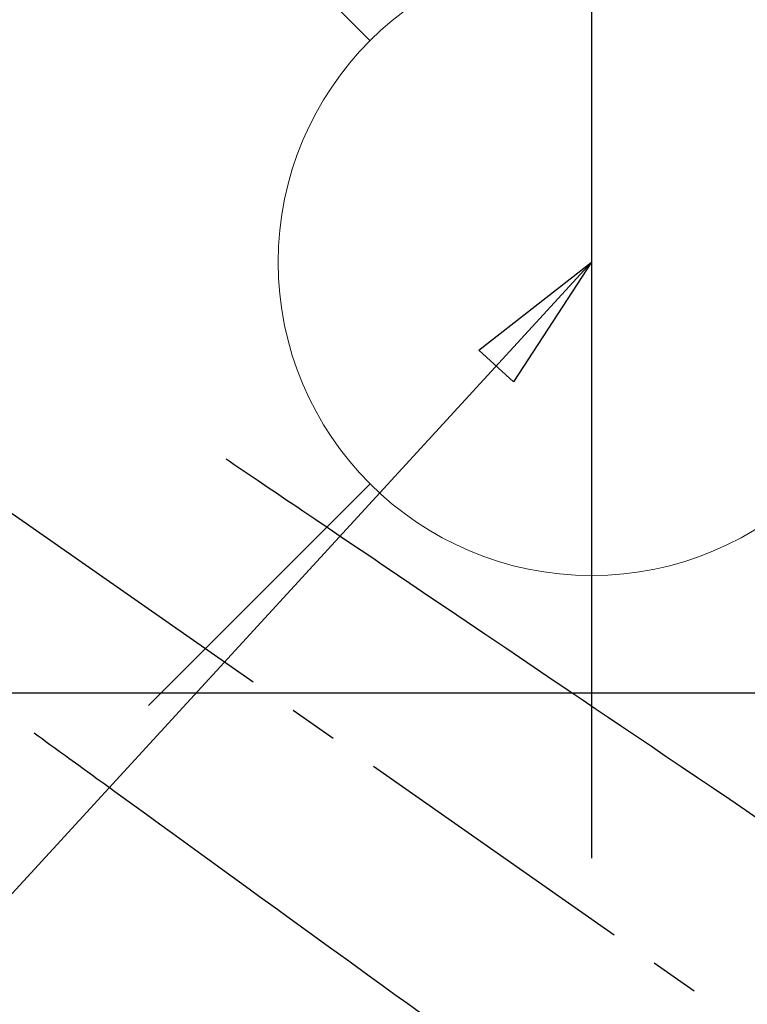
# Model space of a CAD drawing. Extents: x 83844 to 110317, y -22065 to -13195.
# Drawn here: x 99865 to 99958, y -15195 to -15069 of the extents above; entities that cross this region are included whole.
import ezdxf

# ---------------------------------------------------------------- set-up
doc = ezdxf.new("R2010")
doc.units = 0
doc.header["$LTSCALE"] = 50
doc.header["$MEASUREMENT"] = 0
doc.linetypes.add('CENTER2', pattern=[1.125, 0.75, -0.125, 0.125, -0.125])
doc.linetypes.add('HIDDEN', pattern=[0.375, 0.25, -0.125])
doc.layers.get('0').update_dxf_attribs({"linetype": 'CONTINUOUS'})
doc.layers.get('DEFPOINTS').update_dxf_attribs({"color": 146, "linetype": 'CONTINUOUS'})
for name, color, linetype in [('126-甲板', 2, 'CONTINUOUS'), ('150-機器', 8, 'CONTINUOUS'), ('160-文字', 254, 'CONTINUOUS')]:
    doc.layers.add(name, color=color, linetype=linetype)
doc.styles.add('KH001', font='txt')
doc.dimstyles.new('KH1xx030', dxfattribs={"dimscale": 30, "dimtxt": 2, "dimasz": 0.6, "dimexe": 0.3, "dimexo": 1.2, "dimgap": 0.5, "dimtad": 3, "dimdec": 1, "dimdsep": 46, "dimlunit": 6, "dimtxsty": 'KH001', "dimblk": 'DOT', "dimcen": 1, "dimdle": 1, "dimclrd": 256, "dimclre": 256, "dimclrt": 256, "dimadec": 0, "dimazin": 0, "dimtfac": 1, "dimtdec": 1, "dimtix": 1, "dimtmove": 2, "dimatfit": 3, "dimldrblk": 'CLOSEDBLANK', "dimfxl": 1, "dimtolj": 1, "dimtzin": 0, "dimlwd": -1, "dimlwe": -1, "dimarcsym": 0})

# ---------------------------------------------------------------- blocks, each defined once
blk = doc.blocks.new('F402_H')
at = {"layer": '150-機器', "color": 13, "linetype": 'CENTER2'}
blk.add_line((0, 0), (-244.02, -170.86), dxfattribs=at)
at = {"layer": '150-機器', "color": 13, "linetype": 'HIDDEN'}
for points in [[(-73.36, -25.3), (-73.88, -25.65), (-74.39, -26), (-74.9, -26.34), (-75.41, -26.69), (-75.92, -27.03), (-76.43, -27.38), (-76.94, -27.72), (-77.45, -28.07), (-77.89, -28.36), (-78.32, -28.65), (-78.75, -28.94), (-79.18, -29.24), (-79.78, -29.64), (-80.39, -30.05), (-80.99, -30.46), (-81.6, -30.87), (-82.37, -31.39), (-83.14, -31.91), (-83.92, -32.44), (-84.69, -32.96), (-86.38, -34.1), (-88.06, -35.24), (-89.75, -36.38), (-91.44, -37.52), (-92.39, -38.16), (-93.34, -38.81), (-94.29, -39.45), (-95.24, -40.09), (-96.83, -41.17), (-98.43, -42.25), (-100.02, -43.32), (-101.61, -44.4), (-102.8, -45.2), (-103.98, -46), (-105.17, -46.81), (-106.36, -47.61), (-109.05, -49.43), (-111.74, -51.25), (-114.43, -53.07), (-117.13, -54.89), (-118.8, -56.02), (-120.47, -57.15), (-122.14, -58.28), (-123.82, -59.41), (-125.72, -60.7), (-127.63, -61.99), (-129.53, -63.28), (-131.44, -64.56), (-133.5, -65.96), (-135.56, -67.35), (-137.63, -68.75), (-139.69, -70.14), (-141.11, -71.1)], [(-48.87, -60.28), (-49.37, -60.65), (-49.87, -61.01), (-50.37, -61.37), (-50.87, -61.74), (-51.37, -62.1), (-51.87, -62.46), (-52.37, -62.82), (-52.87, -63.18), (-53.29, -63.49), (-53.71, -63.79), (-54.13, -64.1), (-54.55, -64.4), (-55.14, -64.83), (-55.73, -65.26), (-56.32, -65.69), (-56.92, -66.12), (-57.67, -66.66), (-58.43, -67.21), (-59.18, -67.76), (-59.94, -68.31), (-61.59, -69.5), (-63.23, -70.7), (-64.88, -71.89), (-66.53, -73.09), (-67.46, -73.76), (-68.39, -74.44), (-69.32, -75.11), (-70.25, -75.79), (-71.81, -76.91), (-73.36, -78.04), (-74.92, -79.17), (-76.47, -80.3), (-77.63, -81.14), (-78.79, -81.98), (-79.95, -82.82), (-81.11, -83.66), (-83.74, -85.57), (-86.38, -87.48), (-89.01, -89.38), (-91.64, -91.29), (-93.27, -92.48), (-94.91, -93.66), (-96.54, -94.84), (-98.18, -96.03)]]:
    blk.add_lwpolyline(points, dxfattribs=at)
blk = doc.blocks.new('給水')
at = {"layer": '160-文字', "color": 4, "linetype": 'Continuous', "lineweight": 20}
for p, q in [((-56.57, 56.57), (-28.28, 28.28)), ((28.28, 28.28), (56.57, 56.57)), ((-56.57, -56.57), (-28.28, -28.28)), ((28.28, -28.28), (56.57, -56.57))]:
    blk.add_line(p, q, dxfattribs=at)
blk.add_circle((0, 0), 40, dxfattribs=at)
blk = doc.blocks.new('_ClosedBlank')
at = {"color": 0, "linetype": 'ByBlock', "lineweight": -2}
for p, q in [((-1, 0.1667), (0, 0)), ((-1, 0.1667), (-1, -0.1667)), ((0, 0), (-1, -0.1667))]:
    blk.add_line(p, q, dxfattribs=at)
blk = doc.blocks.new('_Dot')
at = {"color": 0, "linetype": 'ByBlock', "lineweight": -2}
blk.add_line((-0.5, 0), (-1, 0), dxfattribs=at)
at = {"color": 0, "linetype": 'ByBlock', "const_width": 0.5}
blk.add_lwpolyline([(-0.25, 0, 1), (0.25, 0, 1)], format="xyb", close=True, dxfattribs=at)

msp = doc.modelspace()

# ---------------------------------------------------------------- linework, layer by layer
at = {"layer": '126-甲板', "linetype": 'Continuous'}
msp.add_lwpolyline([(100207.63, -15155.06), (99427.63, -15155.06, 0.414214), (99417.63, -15165.06), (99417.63, -15580.06, 0.414214), (99427.63, -15590.06), (100207.63, -15590.06, 0.414214), (100217.63, -15580.06), (100217.63, -15165.06, 0.414214)], format="xyb", close=True, dxfattribs=at)
at = {"layer": 'DEFPOINTS'}
msp.add_line((99937.65, -15023.99), (99937.65, -15176.13), dxfattribs=at)

# ---------------------------------------------------------------- block references
at = {"layer": '150-機器', "xscale": -1}
msp.add_blockref('F402_H', (99817.64, -15099.87), dxfattribs=at)
at = {"layer": '160-文字'}
msp.add_blockref('給水', (99937.65, -15100.06), dxfattribs=at)

# ---------------------------------------------------------------- leaders
at = {"layer": '160-文字', "annotation_type": 0, "has_hookline": 1, "hookline_direction": 1}
for points, text_width in [([(100377.63, -15080.06), (99622.77, -16447.33), (99604.77, -16447.33)], 1240.2), ([(100647.63, -15086.82), (99765.12, -16762.71), (99747.12, -16762.71)], 1630.05)]:
    msp.add_leader(points, dimstyle='KH1xx030', override={"dimgap": 0.5, "dimtad": 1}, dxfattribs=dict(at, text_width=text_width))
at = {"layer": '160-文字'}
msp.add_leader([(99937.65, -15100.06), (99079.09, -16035.35)], dimstyle='KH1xx030', override={"dimgap": 0.5, "dimtad": 1}, dxfattribs=at)

doc.saveas('drawing.dxf')
